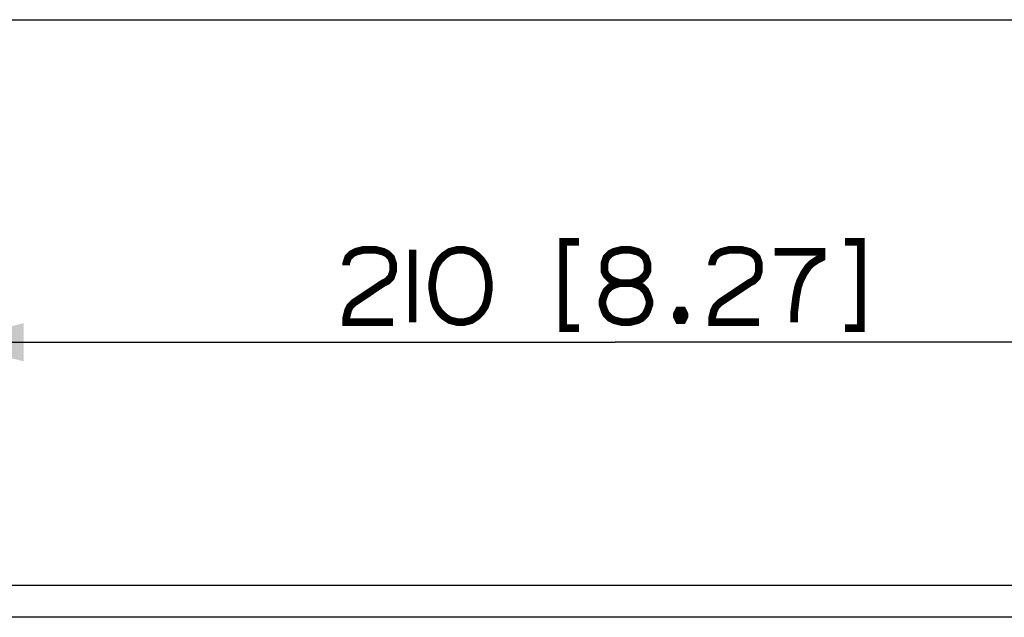
# Paper-space layout '13000598_1' of a CAD drawing. Units: millimetres. Extents: x 0 to 297, y 0 to 210.
# Drawn here: x 32 to 71, y 187 to 210 of the extents above; entities that cross this region are included whole.
import ezdxf

# ---------------------------------------------------------------- set-up
doc = ezdxf.new("R2010")
doc.units = ezdxf.units.MM
doc.header["$LTSCALE"] = 16.335
doc.layers.get('0').update_dxf_attribs({"linetype": 'CONTINUOUS'})
doc.styles.get("Standard").update_dxf_attribs({"font": 'txt', "width": 0.8})
doc.dimstyles.new('DIMSTYLE_1', dxfattribs={"dimtxt": 2, "dimasz": 3, "dimexe": 1, "dimexo": 0.5, "dimgap": 0.5, "dimtad": 1, "dimdec": 3, "dimlfac": 4, "dimdsep": 46, "dimtxsty": 'STANDARD', "dimblk": '_FILLED', "dimblk1": '_FILLED', "dimblk2": '_FILLED', "dimcen": 0.09, "dimadec": 0, "dimazin": 0, "dimtp": 0.5, "dimtm": 0.5, "dimtfac": 1, "dimtdec": 3, "dimtofl": 0, "dimtmove": 0, "dimatfit": 3, "dimldrblk": '_FILLED', "dimfxl": 1, "dimtolj": 1, "dimarcsym": 0})

# ---------------------------------------------------------------- blocks, each defined once
blk = doc.blocks.new('_FILLED')
at = {"color": 0, "linetype": 'BYBLOCK'}
blk.add_solid([(0, 0), (-1, 0.25), (-1, -0.25)], dxfattribs=at)
blk = doc.blocks.new('*D1')
at = {"color": 2, "linetype": 'CONTINUOUS'}
for p, q in [((29.434, 187.009), (29.434, 198.321)), ((81.934, 187.009), (81.934, 198.321)), ((29.434, 197.321), (55.684, 197.321)), ((81.934, 197.321), (55.684, 197.321))]:
    blk.add_line(p, q, dxfattribs=at)
at = {"color": 2, "linetype": 'CONTINUOUS', "xscale": 3, "yscale": 3, "zscale": 3, "rotation": 180}
blk.add_blockref('_FILLED', (29.434, 197.321), dxfattribs=at)
at = {"color": 2, "linetype": 'CONTINUOUS', "xscale": 3, "yscale": 3, "zscale": 3}
blk.add_blockref('_FILLED', (81.934, 197.321), dxfattribs=at)

psp = doc.layouts.new('13000598_1')

# ---------------------------------------------------------------- linework, layer by layer
at = {"color": 7, "linetype": 'CONTINUOUS'}
for p, q in [((0, 210), (297, 210)), ((80.68447, 187.75853), (30.68447, 187.75853))]:
    psp.add_line(p, q, dxfattribs=at)
at = {"color": 9, "linetype": 'CONTINUOUS'}
psp.add_line((80.68447, 186.50853), (30.68447, 186.50853), dxfattribs=at)
at = {"color": 2, "linetype": 'CONTINUOUS', "const_width": 0.3}
for points in [[(54.2614, 201.26346), (53.64601, 201.26346), (53.64601, 197.87883), (54.2614, 197.87883)], [(64.72294, 201.26346), (65.33832, 201.26346), (65.33832, 197.87883), (64.72294, 197.87883)], [(45.10755, 200.34037), (45.10755, 200.4173), (45.18447, 200.64807), (45.33832, 200.80191), (45.49216, 200.87883), (45.79986, 200.95576), (46.2614, 200.95576), (46.56909, 200.87883), (46.72294, 200.80191), (46.87678, 200.64807), (46.9537, 200.4173), (46.9537, 200.10961), (46.87678, 199.87883), (46.72294, 199.72498), (46.56909, 199.64807), (45.41525, 198.87883), (45.2614, 198.72498), (45.18447, 198.57115), (45.10755, 198.26346), (45.10755, 198.10961), (46.9537, 198.10961)], [(47.72294, 200.95576), (47.72294, 198.10961)], [(50.72294, 199.64807), (50.64601, 200.10961), (50.56909, 200.34037), (50.41524, 200.57115), (50.2614, 200.72498), (50.03063, 200.87883), (49.72294, 200.95576), (49.49217, 200.95576), (49.18448, 200.87883), (48.9537, 200.72498), (48.79986, 200.57115), (48.64601, 200.34037), (48.56909, 200.10961), (48.49217, 199.64807), (48.49217, 199.4173), (48.56909, 198.95576), (48.64601, 198.72498), (48.79986, 198.49422), (48.9537, 198.34037), (49.18448, 198.18652), (49.49217, 198.10961), (49.72294, 198.10961), (50.03063, 198.18652), (50.2614, 198.34037), (50.41524, 198.49422), (50.56909, 198.72498), (50.64601, 198.95576), (50.72294, 199.4173), (50.72294, 199.64807)], [(56.33832, 199.64807), (56.56909, 199.72498), (56.72293, 199.80191), (56.87678, 199.95576), (56.95371, 200.10961), (56.95371, 200.4173), (56.87678, 200.64807), (56.72293, 200.80191), (56.56909, 200.87883), (56.2614, 200.95576), (55.95371, 200.95576), (55.64602, 200.87883), (55.49217, 200.80191), (55.33832, 200.64807), (55.2614, 200.4173), (55.2614, 200.10961), (55.33832, 199.95576), (55.49217, 199.80191), (55.64602, 199.72498), (55.87678, 199.64807), (56.33832, 199.64807)], [(59.49217, 200.34037), (59.49217, 200.4173), (59.56909, 200.64807), (59.72294, 200.80191), (59.87678, 200.87883), (60.18447, 200.95576), (60.64601, 200.95576), (60.95371, 200.87883), (61.10755, 200.80191), (61.2614, 200.64807), (61.33832, 200.4173), (61.33832, 200.10961), (61.2614, 199.87883), (61.10755, 199.72498), (60.95371, 199.64807), (59.79986, 198.87883), (59.64601, 198.72498), (59.56909, 198.57115), (59.49217, 198.26346), (59.49217, 198.10961), (61.33832, 198.10961)], [(61.9537, 200.87883), (63.79986, 200.87883), (63.79986, 200.64807), (63.64601, 200.57115), (63.41524, 200.4173), (63.2614, 200.26346), (63.10755, 200.03268), (62.9537, 199.72498), (62.87678, 199.49422), (62.79986, 199.10961), (62.72294, 198.49422), (62.72294, 198.10961)], [(55.87678, 199.64807), (55.64602, 199.57115), (55.49217, 199.49422), (55.33832, 199.34037), (55.2614, 199.18652), (55.18447, 198.95576), (55.18447, 198.80191), (55.2614, 198.57115), (55.33832, 198.4173), (55.49217, 198.26346), (55.64602, 198.18652), (55.95371, 198.10961), (56.2614, 198.10961), (56.56909, 198.18652), (56.72293, 198.26346), (56.87678, 198.4173), (56.95371, 198.57115), (57.03063, 198.80191), (57.03063, 198.95576), (56.95371, 199.18652), (56.87678, 199.34037), (56.72293, 199.49422), (56.56909, 199.57115), (56.33832, 199.64807)], [(58.33832, 198.57115), (58.41524, 198.4173), (58.41524, 198.34037), (58.33832, 198.18652), (58.18447, 198.18652), (58.10755, 198.34037), (58.10755, 198.4173), (58.18447, 198.57115), (58.33832, 198.57115)]]:
    psp.add_lwpolyline(points, dxfattribs=at)

# ---------------------------------------------------------------- dimensions: what is measured, and where the dimension line sits
at = {"color": 2, "linetype": 'CONTINUOUS'}
dim = psp.add_linear_dim(base=(81.93447, 197.32114), p1=(29.43447, 186.50853), p2=(81.93447, 186.50853), dimstyle='DIMSTYLE_1', dxfattribs=at)
dim.commit()
dim.dimension.update_dxf_attribs({"geometry": '*D1', "text_midpoint": (45.10755, 197.32114), "dimtype": 160})

doc.saveas('drawing.dxf')
